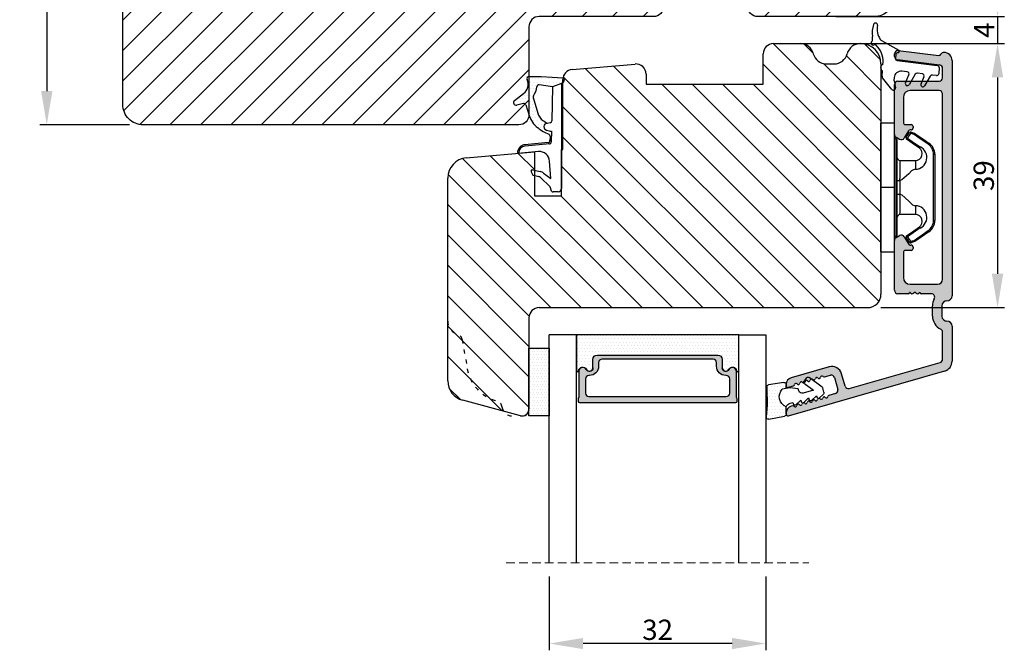
# Model space of a CAD drawing. Units: millimetres. Extents: x 63 to 3385, y -2096 to -130.
# Drawn here: x 3235 to 3381, y -448 to -355 of the extents above; entities that cross this region are included whole.
import ezdxf

# ---------------------------------------------------------------- set-up
doc = ezdxf.new("R2010")
doc.units = ezdxf.units.MM
doc.linetypes.add('ACAD_ISO03W100', pattern=[30, 12, -18])
doc.linetypes.add('HIDDEN', pattern=[1.905, 1.27, -0.635])
doc.layers.get('0').update_dxf_attribs({"lineweight": 0})
doc.layers.get('DEFPOINTS').update_dxf_attribs({"lineweight": 0})
for name, color, linetype, lineweight in [('03 FRAME', 40, 'Continuous', 25), ('04 FRAME HATCH', 40, 'Continuous', 0), ('05 SASH', 40, 'Continuous', 25), ('06 SASH HATCH', 40, 'Continuous', 0), ('07 GLASS', 151, 'Continuous', 25), ('09 ALUMINIUM', 55, 'Continuous', 25), ('10 ALUMINIUM HATCH', 55, 'Continuous', 0), ('13 GASKET', 254, 'Continuous', 25), ('14 GASKET HATCH', 254, 'Continuous', 0), ('15 CLIPS', 22, 'Continuous', 25), ('19 PV', 7, 'Continuous', 25), ('HATCH_TÆTNINGS.', 253, 'Continuous', 0)]:
    doc.layers.add(name, color=color, linetype=linetype, lineweight=lineweight)
doc.layers.add('2', color=2, linetype='Continuous')
doc.styles.add('M1x1', font='arial.ttf', dxfattribs={"height": 3})
doc.dimstyles.new('M1x1', dxfattribs={"dimscale": 0, "dimtxt": 3, "dimasz": 5, "dimexe": 1, "dimexo": 2, "dimgap": 0.5, "dimtad": 1, "dimdec": 0, "dimdsep": 46, "dimtxsty": 'M1x1', "dimcen": -1, "dimclrd": 256, "dimclre": 256, "dimclrt": 256, "dimazin": 2, "dimtfac": 1, "dimtdec": 0, "dimtmove": 0, "dimatfit": 3, "dimfxl": 1, "dimtolj": 1, "dimarcsym": 0})

# ---------------------------------------------------------------- blocks, each defined once
blk = doc.blocks.new('*D97')
at = {"lineweight": -2, "transparency": 16777216}
for p, q in [((3251.42, -324.64), (3238.18, -324.64)), ((3239.18, -329.64), (3239.18, -365.64)), ((3251.42, -370.64), (3238.18, -370.64))]:
    blk.add_line(p, q, dxfattribs=at)
at = {"transparency": 16777216}
for points in [[(3240.02, -329.64), (3238.35, -329.64), (3239.18, -324.64)], [(3238.35, -365.64), (3240.02, -365.64), (3239.18, -370.64)]]:
    blk.add_solid(points, dxfattribs=at)
at = {"layer": 'DEFPOINTS', "color": 0, "transparency": 16777216}
for p in [(3253.42, -324.64), (3239.18, -370.64), (3253.42, -370.64)]:
    blk.add_point(p, dxfattribs=at)
at = {"transparency": 16777216, "insert": (3237.15, -347.64), "char_height": 3, "attachment_point": 5, "rotation": 90, "style": 'M1x1'}
blk.add_mtext('\\A1;46', dxfattribs=at)
blk = doc.blocks.new('*D100')
at = {"lineweight": -2, "transparency": 16777216}
for p, q in [((3379.64, -349.64), (3379.64, -344.64)), ((3355.77, -354.64), (3380.64, -354.64)), ((3379.64, -354.64), (3379.64, -358.64)), ((3352.49, -358.64), (3380.64, -358.64)), ((3379.64, -363.64), (3379.64, -368.64))]:
    blk.add_line(p, q, dxfattribs=at)
at = {"transparency": 16777216}
for points in [[(3378.8, -349.64), (3380.47, -349.64), (3379.64, -354.64)], [(3378.8, -363.64), (3380.47, -363.64), (3379.64, -358.64)]]:
    blk.add_solid(points, dxfattribs=at)
at = {"layer": 'DEFPOINTS', "color": 0, "transparency": 16777216}
for p in [(3353.77, -354.64), (3350.49, -358.64), (3379.64, -358.64)]:
    blk.add_point(p, dxfattribs=at)
at = {"transparency": 16777216, "insert": (3377.64, -356.64), "char_height": 3, "attachment_point": 5, "rotation": 90, "style": 'M1x1'}
blk.add_mtext('\\A1;4', dxfattribs=at)
blk = doc.blocks.new('*D101')
at = {"lineweight": -2, "transparency": 16777216}
for p, q in [((3350.5, -358.64), (3380.64, -358.64)), ((3379.64, -363.64), (3379.64, -392.64)), ((3362.42, -397.64), (3380.64, -397.64))]:
    blk.add_line(p, q, dxfattribs=at)
at = {"transparency": 16777216}
for points in [[(3378.8, -363.64), (3380.47, -363.64), (3379.64, -358.64)], [(3378.8, -392.64), (3380.47, -392.64), (3379.64, -397.64)]]:
    blk.add_solid(points, dxfattribs=at)
at = {"layer": 'DEFPOINTS', "color": 0, "transparency": 16777216}
for p in [(3348.5, -358.64), (3360.42, -397.64), (3379.64, -397.64)]:
    blk.add_point(p, dxfattribs=at)
at = {"transparency": 16777216, "insert": (3377.6, -378.14), "char_height": 3, "attachment_point": 5, "rotation": 90, "style": 'M1x1'}
blk.add_mtext('\\A1;39', dxfattribs=at)
blk = doc.blocks.new('*D103')
at = {"lineweight": -2, "transparency": 16777216}
for p, q in [((3313.42, -437.35), (3313.42, -448.26)), ((3345.42, -437.35), (3345.42, -448.26)), ((3340.42, -447.26), (3318.42, -447.26))]:
    blk.add_line(p, q, dxfattribs=at)
at = {"transparency": 16777216}
for points in [[(3318.42, -446.43), (3318.42, -448.09), (3313.42, -447.26)], [(3340.42, -448.09), (3340.42, -446.43), (3345.42, -447.26)]]:
    blk.add_solid(points, dxfattribs=at)
at = {"layer": 'DEFPOINTS', "color": 0, "transparency": 16777216}
for p in [(3313.42, -435.35), (3345.42, -435.35), (3313.42, -447.26)]:
    blk.add_point(p, dxfattribs=at)
at = {"transparency": 16777216, "insert": (3329.42, -445.23), "char_height": 3, "attachment_point": 5, "style": 'M1x1'}
blk.add_mtext('\\A1;32', dxfattribs=at)
blk = doc.blocks.new('TOP KARM')
at = {"layer": '04 FRAME HATCH'}
h = blk.add_hatch(dxfattribs=at)
h.set_pattern_fill('ANSI31', color=256, style=0)
h.paths.add_polyline_path([(3748.44, -497.28), (3748.44, -473.28, 0.414214), (3745.44, -470.28), (3743.64, -470.28, 0.361621), (3743.15, -470.69, -0.83205), (3738.73, -470.69, 0.361621), (3738.24, -470.28), (3733.94, -470.28), (3733.44, -470.78), (3733.44, -473.28), (3721.44, -473.28), (3721.44, -470.78), (3720.94, -470.28), (3718.93, -470.28), (3711.68, -473.28), (3710.44, -470.28), (3689.74, -470.28), (3689.24, -470.78), (3689.24, -480.28), (3685.24, -480.28), (3685.24, -470.78), (3684.74, -470.28), (3661.94, -470.28), (3661.44, -470.78), (3661.44, -473.28), (3649.44, -473.28), (3649.44, -470.78), (3648.94, -470.28), (3637.44, -470.28, 0.414214), (3634.44, -473.28), (3634.44, -513.28, 0.414214), (3637.44, -516.28), (3692.94, -516.28, 0.414214), (3694.44, -514.78), (3694.44, -501.78, -0.414214), (3695.94, -500.28), (3712.84, -500.28, 0.414214), (3714.34, -498.78), (3714.34, -493.28), (3726.74, -493.28), (3726.74, -498.78, 0.414214), (3728.24, -500.28), (3745.44, -500.28, 0.414214)])
at = {"layer": '03 FRAME'}
blk.add_lwpolyline([(3714.34, -493.28), (3714.34, -498.78, -0.414214), (3712.84, -500.28), (3695.94, -500.28, 0.414214), (3694.44, -501.78), (3694.44, -514.78, -0.414214), (3692.94, -516.28), (3637.44, -516.28, -0.414214), (3634.44, -513.28), (3634.44, -473.28, -0.414214), (3637.44, -470.28), (3648.94, -470.28), (3649.44, -470.78), (3649.44, -473.28), (3661.44, -473.28), (3661.44, -470.78), (3661.94, -470.28), (3684.74, -470.28), (3685.24, -470.78), (3685.24, -480.28), (3689.24, -480.28), (3689.24, -470.78), (3689.74, -470.28), (3710.44, -470.28), (3711.68, -473.28), (3718.93, -470.28), (3720.94, -470.28), (3721.44, -470.78), (3721.44, -473.28), (3733.44, -473.28), (3733.44, -470.78), (3733.94, -470.28), (3738.24, -470.28, -0.361621), (3738.73, -470.69, 0.83205), (3743.15, -470.69, -0.361621), (3743.64, -470.28), (3745.44, -470.28, -0.414214), (3748.44, -473.28), (3748.44, -497.28, -0.414214), (3745.44, -500.28), (3728.24, -500.28, -0.414214), (3726.74, -498.78), (3726.74, -493.28)], format="xyb", close=True, dxfattribs=at)
blk = doc.blocks.new('A$C3DED3EB6')
at = {"layer": '14 GASKET HATCH'}
h = blk.add_hatch(dxfattribs=at)
h.set_pattern_fill('DOTS', color=256, scale=0.3, style=0)
h.paths.add_polyline_path([(2.95, 14.17, 0.123356), (3.46, 15.53, -0.423923), (3.8, 15.8), (5.77, 15.5), (7.1, 16.01), (7.43, 16.31, 0.559716), (7.34, 16.81), (4.1, 17.01, 0.000213), (4.09, 17.01), (2.3, 17.01, 0.546456), (2.03, 16.58, -0.353985), (1.5, 14.51), (0.16, 13.52, 0.816255), (0.49, 12.81), (1.49, 13.05, -0.406001), (1.85, 12.84), (2.35, 11.3, 0.171791), (3.6, 9.49, 0.088688), (5.24, 8.51, -0.336533), (5.43, 8.21), (5.4, 7.56, -0.384601), (5.12, 7.27), (1.71, 6.97, 0.387027), (0.6, 5.79, 0.44548), (0.71, 5.69), (0.8, 5.7), (0.8, 5.77, -0.393479), (1.73, 6.77), (5.32, 7.08, 0.378672), (5.59, 7.37), (5.64, 8.97, -0.046796), (4.91, 9.13, -0.909937), (5, 10.12), (5.09, 10.14, -0.057949), (4.36, 10.54, -0.171791), (3.6, 11.64), (2.91, 13.9, -0.238201)])
at = {"layer": '13 GASKET'}
for p, q in [((4.09, 17.01), (2.3, 17.01)), ((7.34, 16.81), (4.1, 17.01)), ((7.1, 16.01), (5.77, 15.5)), ((7.1, 16.01), (7.43, 16.31)), ((7.1, 16.01), (7.1, 0.5)), ((5.77, 15.5), (3.8, 15.8)), ((5.77, 15.5), (5.68, 10.49)), ((0.16, 13.52), (1.5, 14.51)), ((2.91, 13.92), (3.6, 11.64)), ((1.49, 13.05), (0.49, 12.81)), ((1.85, 12.84), (2.35, 11.3)), ((5.43, 10.2), (5, 10.12)), ((5, 10.12), (5, 10.12)), ((5.64, 8.97), (5.6, 7.38)), ((5.44, 8.23), (5.4, 7.56)), ((3.72, 5.95), (0.71, 5.69)), ((5.12, 7.27), (1.71, 6.97)), ((5.32, 7.08), (1.73, 6.77)), ((0.8, 5.77), (0.8, 5.7)), ((5.54, 1.98), (5.34, 4.56)), ((2.62, 2.96), (2.82, 2.56)), ((2.84, 3.24), (3.96, 3.01)), ((2.95, 2.45), (3.74, 2.27)), ((5.42, 0.76), (3.99, 2.12)), ((4.45, 2.75), (5.54, 1.98)), ((5.64, 0.1), (5.42, 0.76)), ((6.6, 0), (5.85, 0))]:
    blk.add_line(p, q, dxfattribs=at)
for centre, radius, start, end in [((0.48, 15.88), 1.7, 306.6458, 24.6186), ((2.3, 16.71), 0.3, 90, 204.6186), ((4.09, 13.43), 3.58, 89.9512, 90), ((7.23, 16.53), 0.3, 312.0806, 69.0263), ((0.48, 15.88), 3, 325.326, 353.4551), ((3.76, 15.5), 0.3, 81.5623, 173.4551), ((0.4, 13.2), 0.4, 126.6458, 283.5386), ((3.2, 14), 0.3, 145.326, 195.1498), ((1.56, 12.76), 0.3, 15.1498, 103.5386), ((5.53, 12.16), 2, 195.1498, 234.1408), ((5.53, 12.16), 3.3, 195.1498, 234.1408), ((6.47, 13.45), 3.59, 234.1408, 247.4069), ((5.38, 10.49), 0.3, 280.4077, 358.6762), ((7.14, 13.59), 5.42, 229.1545, 249.4273), ((5, 9.62), 0.5, 90, 259.2009), ((6.14, 12.96), 4.03, 252.1001, 262.8171), ((5.1, 7.57), 0.3, 275.053, 359.2001), ((5.14, 8.23), 0.3, 358.4004, 69.4273), ((5.3, 7.38), 0.3, 275.053, 358.6762), ((1.8, 5.77), 1.2, 94.0856, 178.8011), ((1.8, 5.77), 1, 94.0856, 180), ((3.84, 4.45), 1.5, 4.1922, 94.8492), ((0.7, 5.79), 0.1, 178.8011, 274.8492), ((2.8, 3.05), 0.2, 78.3995, 206.5651), ((3.76, 2.03), 1, 46.12, 78.3995), ((3, 2.65), 0.2, 206.5651, 256.6853), ((3.62, 1.78), 0.5, 43.0047, 76.6853), ((5.85, 0.3), 0.3, 223.0047, 270), ((6.6, 0.5), 0.5, 270, 0)]:
    blk.add_arc(centre, radius, start, end, dxfattribs=at)
blk = doc.blocks.new('01 top')
at = {"layer": 'HATCH_TÆTNINGS.'}
blk.add_blockref('A$C3DED3EB6', (-7.17, 1.12), dxfattribs=at)
blk = doc.blocks.new('sdasdasdDD')
at = {"layer": '13 GASKET'}
for p, q in [((1190, 1421.1), (1189.88, 1422.85)), ((1190.24, 1423.17), (1192.59, 1422.71)), ((1192.83, 1422.42), (1192.83, 1421.26)), ((1193.43, 1420.79), (1193.83, 1420.67)), ((1193.83, 1420.67), (1193.91, 1420.96)), ((1194.25, 1421.05), (1194.99, 1420.34)), ((1194.99, 1420.34), (1195.07, 1420.63)), ((1195.4, 1420.72), (1196.14, 1420.01)), ((1196.14, 1420.01), (1196.22, 1420.3)), ((1196.55, 1420.39), (1197.29, 1419.68)), ((1197.29, 1419.68), (1197.38, 1419.97)), ((1197.71, 1420.06), (1198.32, 1419.47)), ((1189.95, 1418.39), (1189.96, 1419.06)), ((1193.42, 1418.5), (1192.24, 1418.71)), ((1192.83, 1418.6), (1192.83, 1418.03)), ((1194.61, 1418.68), (1193.42, 1418.5)), ((1194.7, 1418.97), (1194.61, 1418.68)), ((1196.86, 1418.86), (1195.31, 1419.31)), ((1195.55, 1417.9), (1196.86, 1418.86)), ((1198.12, 1418.42), (1196.2, 1417.01)), ((1198.4, 1419.17), (1198.23, 1418.58)), ((1192.48, 1417.74), (1190.21, 1418.08)), ((1195.78, 1417.08), (1195.48, 1417.48))]:
    blk.add_line(p, q, dxfattribs=at)
for centre, radius, start, end in [((1190.18, 1422.87), 0.3, 79.0287, 183.7861), ((1192.53, 1422.42), 0.3, 359, 79.0287), ((1140.72, 1420.96), 49.28, 357.7888, 0.1644), ((1193.43, 1419.81), 1.62, 112.5405, 223.0542), ((1193.43, 1419.81), 1.62, 112.5405, 223.0542), ((1193.7, 1421.75), 1, 205.8358, 254.0168), ((1194.11, 1420.9), 0.2, 46.2991, 164.0426), ((1195.26, 1420.57), 0.2, 46.2989, 164.0423), ((1196.41, 1420.24), 0.2, 46.2986, 164.0421), ((1197.57, 1419.91), 0.2, 46.2996, 164.0431), ((1190.25, 1418.38), 0.3, 179, 261.3147), ((1195.18, 1418.83), 0.5, 73.9886, 163.9886), ((1197.94, 1418.66), 0.3, 306.3058, 344), ((1198.11, 1419.26), 0.3, 344, 46.2597), ((1192.53, 1418.03), 0.3, 261.3147, 0), ((1195.73, 1417.66), 0.3, 126.2994, 216.3488), ((1196.02, 1417.25), 0.3, 216.3488, 306.3058)]:
    blk.add_arc(centre, radius, start, end, dxfattribs=at)
blk = doc.blocks.new('seal')
at = {"layer": '14 GASKET HATCH'}
h = blk.add_hatch(dxfattribs=at)
h.set_pattern_fill('DOTS', color=256, scale=0.3, style=0)
h.set_pattern_definition([(1e-13, (-2845.7858, -1988.10047), (0.238125, 0.47625), [0, -0.47625])])
h.paths.add_polyline_path([(-937.18, -942.15), (-937.3, -943.9, 0.49183), (-936.94, -944.21), (-934.6, -943.76, 0.354259), (-934.35, -943.47), (-934.35, -942.31, 0.013839), (-934.38, -942.36, -0.523419), (-934.94, -939.75), (-934.35, -939.65), (-934.35, -939.08, 0.459342), (-934.7, -938.78), (-936.98, -939.13, 0.375451), (-937.23, -939.43), (-937.22, -940.1, -0.010366)])
at = {"layer": '13 GASKET', "xscale": -1, "rotation": 180}
blk.add_blockref('sdasdasdDD', (-2127.18, 478.95), dxfattribs=at)
blk = doc.blocks.new('2-lags glas 1')
at = {"layer": '14 GASKET HATCH', "linetype": 'ByBlock'}
h = blk.add_hatch(dxfattribs=at)
h.set_pattern_fill('DOTS', color=256, scale=0.3, angle=360, style=0)
h.set_pattern_definition([(360, (-3896.3544, -242.25144), (0.238125, -0.47625), [0, -0.47625])])
h.paths.add_polyline_path([(-1374.21, -991.95), (-1392.01, -991.95, 0.414213), (-1392.66, -992.6), (-1392.66, -993.83), (-1392.66, -993.83, -0.786496), (-1393.65, -994.06, 0.738654), (-1394.78, -994.27, -0.941333), (-1395.11, -994.25), (-1395.11, -988.95), (-1371.11, -988.95), (-1371.11, -994.25, -0.941332), (-1371.45, -994.27, 0.738654), (-1372.58, -994.06, -0.786496), (-1373.56, -993.83), (-1373.56, -993.83), (-1373.56, -992.6, 0.414211)])
h = blk.add_hatch(dxfattribs=at)
h.set_pattern_fill('DOTS', color=256, scale=0.25, angle=360, style=0)
h.set_pattern_definition([(360, (-3896.3544, -242.25144), (0.1984375, -0.396875), [0, -0.396875])])
h.paths.add_polyline_path([(-1399.11, -1000.95), (-1402.11, -1000.95), (-1402.11, -990.95), (-1399.11, -990.95)])
at = {"layer": '19 PV'}
h = blk.add_hatch(color=256, dxfattribs=at)
h.set_gradient(color1=(255, 255, 255), one_color=1)
h.paths.add_polyline_path([(-1371.56, -998.95), (-1394.66, -998.95, -0.414198), (-1394.86, -998.75), (-1394.86, -998.42, -0.268008), (-1394.76, -998.24), (-1394.76, -994.39, -0.774649), (-1393.64, -994.1, 0.774553), (-1392.66, -993.85), (-1392.66, -993.83), (-1392.66, -993.83), (-1392.66, -992.6, -0.414213), (-1392.01, -991.95), (-1374.21, -991.95, -0.414211), (-1373.56, -992.6), (-1373.56, -993.83), (-1373.56, -993.83), (-1373.56, -993.85, 0.774552), (-1372.59, -994.1, -0.774648), (-1371.46, -994.39), (-1371.46, -998.24, -0.268016), (-1371.36, -998.42), (-1371.36, -998.75, -0.4142)])
h.paths.add_polyline_path([(-1393.17, -994.97), (-1393.26, -994.97, 0.414223), (-1393.76, -995.47), (-1393.76, -997.57, 0.414223), (-1393.26, -998.07), (-1372.96, -998.07, 0.414222), (-1372.46, -997.57), (-1372.46, -995.47, 0.414222), (-1372.96, -994.97), (-1373.05, -994.97, -0.414247), (-1374.4, -993.62), (-1374.4, -993.07, 0.414224), (-1374.9, -992.57), (-1391.32, -992.57, 0.414225), (-1391.82, -993.07), (-1391.82, -993.62, -0.414246)], flags=16)
at = {"color": 7, "linetype": 'HIDDEN', "lineweight": 18}
blk.add_line((-1405.46, -1022.66), (-1360.76, -1022.66), dxfattribs=at)
at = {"layer": '07 GLASS', "linetype": 'Continuous', "lineweight": 25}
for p, q in [((-1395.11, -988.95), (-1399.11, -988.95)), ((-1399.11, -1022.66), (-1399.11, -988.95)), ((-1395.11, -1022.66), (-1395.11, -988.95)), ((-1371.11, -988.95), (-1367.11, -988.95)), ((-1371.11, -1022.66), (-1371.11, -988.95)), ((-1367.11, -988.95), (-1367.11, -1022.66))]:
    blk.add_line(p, q, dxfattribs=at)
at = {"layer": '13 GASKET', "color": 7, "linetype": 'Continuous', "lineweight": 25}
blk.add_lwpolyline([(-1402.11, -1000.95), (-1402.11, -990.95), (-1399.11, -990.95), (-1399.11, -1000.95)], close=True, dxfattribs=at)
at = {"layer": '19 PV', "color": 7, "linetype": 'Continuous', "lineweight": 25}
for p, q in [((-1392.66, -993.85), (-1392.66, -992.6)), ((-1373.56, -992.6), (-1373.56, -993.85))]:
    blk.add_line(p, q, dxfattribs=at)
for points in [[(-1395.11, -988.95), (-1395.11, -994.25, 0.941341), (-1394.78, -994.27, -0.738654), (-1393.65, -994.06, 0.786545), (-1392.66, -993.83), (-1392.66, -992.6, -0.414213), (-1392.01, -991.95), (-1374.21, -991.95, -0.414213), (-1373.56, -992.6), (-1373.56, -993.83, 0.786545), (-1372.58, -994.06, -0.738654), (-1371.45, -994.27, 0.94134), (-1371.11, -994.25), (-1371.11, -988.95)], [(-1393.17, -994.97), (-1393.26, -994.97, 0.414223), (-1393.76, -995.47), (-1393.76, -997.57, 0.414223), (-1393.26, -998.07), (-1372.96, -998.07, 0.414222), (-1372.46, -997.57), (-1372.46, -995.47, 0.414222), (-1372.96, -994.97), (-1373.05, -994.97, -0.414247), (-1374.4, -993.62), (-1374.4, -993.07, 0.414224), (-1374.9, -992.57), (-1391.32, -992.57, 0.414225), (-1391.82, -993.07), (-1391.82, -993.62, -0.414246)]]:
    blk.add_lwpolyline(points, format="xyb", close=True, dxfattribs=at)
blk.add_lwpolyline([(-1392.66, -993.85, -0.774553), (-1393.64, -994.1, 0.774649), (-1394.76, -994.39), (-1394.76, -998.24, 0.268008), (-1394.86, -998.42), (-1394.86, -998.75, 0.414198), (-1394.66, -998.95), (-1371.56, -998.95, 0.4142), (-1371.36, -998.75), (-1371.36, -998.42, 0.268016), (-1371.46, -998.24), (-1371.46, -994.39, 0.774648), (-1372.59, -994.1, -0.774552), (-1373.56, -993.85)], format="xyb", dxfattribs=at)
blk = doc.blocks.new('Aluramme 32rude')
at = {"layer": '09 ALUMINIUM'}
for p, q in [((-18.62, 1.4), (16.12, 1.4)), ((-16.07, 0), (-17.47, 0)), ((13.68, 0), (-13.68, 0)), ((20.62, 1.4), (25.8, 1.4)), ((25.5, 0), (21.51, 0)), ((33.87, -22.78), (27.24, 0.31)), ((-20.12, -6.54), (-19.39, -0.55)), ((-17.96, -0.44), (-18.73, -6.66)), ((-15.57, -6.6), (-15.57, -0.5)), ((-14.18, -0.5), (-14.18, -4.8)), ((14.43, -4.8), (14.43, -0.75)), ((17.62, -0.1), (19.12, -0.1)), ((29.83, -13.78), (25.98, -0.36)), ((15.82, -1.66), (15.82, -3.1)), ((19.12, -1.5), (17.62, -1.5)), ((-8.87, -4.35), (-8.87, -4.35)), ((-8.87, -4.35), (-8.67, -4.35)), ((8.93, -4.35), (9.12, -4.35)), ((9.12, -4.35), (9.12, -4.35)), ((15.63, -3.42), (15.63, -3.3)), ((-13.18, -5.8), (-9.47, -5.8)), ((-9.18, -5.5), (-9.18, -4.65)), ((-8.37, -4.65), (-8.37, -4.8)), ((-8.22, -5.06), (-7.18, -5.67)), ((7.43, -5.67), (8.47, -5.06)), ((8.63, -4.8), (8.63, -4.65)), ((9.43, -4.65), (9.43, -5.5)), ((9.73, -5.8), (13.43, -5.8)), ((15.63, -4.78), (15.63, -4.9)), ((15.82, -5.1), (15.82, -6.6)), ((-19.22, -7.1), (-19.62, -7.1)), ((-7.71, -7.1), (-15.07, -7.1)), ((-7.28, -6.85), (-6.99, -6.35)), ((7.53, -6.85), (7.24, -6.35)), ((15.32, -7.1), (7.96, -7.1)), ((29.49, -14.4), (27.66, -14.93)), ((28.22, -15.96), (29.95, -15.47)), ((30.57, -15.81), (30.85, -16.79)), ((26.63, -16.78), (28.24, -22.38)), ((28.12, -17.43), (27.87, -16.58)), ((29.2, -23.1), (29.41, -23.1)), ((29.65, -22.78), (29.43, -22.01)), ((32.38, -22.13), (32.45, -22.38)), ((33.41, -23.1), (33.63, -23.1))]:
    blk.add_line(p, q, dxfattribs=at)
for centre, radius, start, end in [((-18.62, 0.2), 1.2, 90, 180), ((-19.32, 0.2), 0.5, 180, 243.3475), ((-17.47, -0.5), 0.5, 90, 173), ((-16.07, -0.5), 0.5, 0, 90), ((-13.68, -0.5), 0.5, 90, 180), ((16.12, 0.65), 0.75, 0, 90), ((17.62, 0.65), 0.75, 180, 270), ((19.12, 0.65), 0.75, 270, 0), ((20.62, 0.65), 0.75, 90, 180), ((21.51, -0.5), 0.5, 90, 154.2807), ((25.5, -0.5), 0.5, 16, 90), ((25.8, -0.1), 1.5, 16, 90), ((-19.68, -0.51), 0.3, 353, 63.3475), ((13.68, -0.75), 0.75, 0, 90), ((16.32, -1.66), 0.5, 60.6336, 180), ((17.62, 0.65), 2.15, 240.6336, 270), ((19.12, 0.65), 2.15, 270, 334.2807), ((-8.87, -4.65), 0.3, 90, 180), ((-8.67, -4.65), 0.3, 0, 90), ((8.93, -4.65), 0.3, 90, 180), ((9.12, -4.65), 0.3, 0, 90), ((15.82, -4.1), 0.2, 126.8699, 180), ((15.82, -4.1), 0.2, 180, 233.1301), ((15.63, -3.1), 0.2, 270, 0), ((15.53, -3.7), 0.3, 306.8699, 70.5288), ((15.53, -4.5), 0.3, 289.4712, 53.1301), ((-13.18, -4.8), 1, 180, 270), ((-9.47, -5.5), 0.3, 270, 0), ((-8.07, -4.8), 0.3, 180, 240), ((-7.43, -6.1), 0.5, 330, 60), ((7.68, -6.1), 0.5, 120, 210), ((8.32, -4.8), 0.3, 300, 0), ((9.73, -5.5), 0.3, 180, 270), ((13.43, -4.8), 1, 270, 0), ((15.63, -5.1), 0.2, 0, 90), ((-19.62, -6.6), 0.5, 173, 270), ((-19.22, -6.6), 0.5, 270, 353), ((-15.07, -6.6), 0.5, 180, 270), ((-7.71, -6.6), 0.5, 270, 330), ((7.96, -6.6), 0.5, 210, 270), ((15.32, -6.6), 0.5, 270, 0), ((29.35, -13.92), 0.5, 286, 16), ((28.07, -16.37), 1.5, 106, 196), ((28.35, -16.44), 0.5, 106, 196), ((30.09, -15.95), 0.5, 16, 106), ((27.91, -17.49), 0.22, 311.583, 16), ((31.06, -16.73), 0.22, 196, 260.417), ((30.99, -17.16), 0.22, 311.583, 80.417), ((31.28, -17.49), 0.22, 131.583, 260.417), ((28.2, -17.82), 0.22, 131.583, 260.417), ((28.13, -18.26), 0.22, 311.583, 80.417), ((28.42, -18.58), 0.22, 131.583, 260.417), ((28.34, -19.02), 0.22, 311.583, 80.417), ((31.2, -17.93), 0.22, 311.583, 80.417), ((31.5, -18.26), 0.22, 131.583, 260.417), ((31.42, -18.69), 0.22, 311.583, 80.417), ((31.71, -19.02), 0.22, 131.583, 260.417), ((28.64, -19.35), 0.22, 131.583, 260.417), ((28.56, -19.78), 0.22, 311.583, 80.417), ((28.86, -20.11), 0.22, 131.583, 260.417), ((28.78, -20.54), 0.22, 311.583, 80.417), ((31.64, -19.45), 0.22, 311.583, 80.417), ((31.93, -19.78), 0.22, 131.583, 260.417), ((31.86, -20.21), 0.22, 311.583, 80.417), ((29.07, -20.87), 0.22, 131.583, 260.417), ((29, -21.31), 0.22, 311.583, 80.417), ((29.29, -21.64), 0.22, 131.583, 260.417), ((32.15, -20.54), 0.22, 131.583, 260.417), ((32.08, -20.98), 0.22, 311.583, 80.417), ((32.37, -21.31), 0.22, 131.583, 260.417), ((32.3, -21.74), 0.22, 311.583, 80.417), ((29.2, -22.1), 1, 196, 270), ((29.22, -22.07), 0.22, 16, 80.417), ((29.41, -22.85), 0.25, 270, 16), ((32.59, -22.07), 0.22, 131.583, 196), ((33.41, -22.1), 1, 196, 270), ((33.63, -22.85), 0.25, 270, 16)]:
    blk.add_arc(centre, radius, start, end, dxfattribs=at)
blk = doc.blocks.new('sdfe')
at = {"layer": '15 CLIPS'}
for p, q in [((-1277.75, -1014.3), (-1279.75, -1014.3)), ((-1279.75, -1033.3), (-1279.75, -1014.3)), ((-1277.75, -1023.8), (-1277.75, -1014.3)), ((-1277.55, -1016.6), (-1277.55, -1023.8)), ((-1276.02, -1016.39), (-1275.85, -1016.5)), ((-1277.35, -1023.8), (-1277.35, -1016.8)), ((-1272, -1028.69), (-1272, -1018.9)), ((-1272, -1018.9), (-1271.8, -1018.9)), ((-1271.8, -1018.9), (-1271.8, -1028.69)), ((-1276.95, -1019.8), (-1274.65, -1019.8)), ((-1274.65, -1019.8), (-1274.65, -1021.1)), ((-1277.75, -1023.8), (-1279.75, -1023.8)), ((-1277.75, -1033.3), (-1277.75, -1023.8)), ((-1277.55, -1023.8), (-1277.55, -1031)), ((-1277.35, -1022.78), (-1276.95, -1022.78)), ((-1277.35, -1030.8), (-1277.35, -1023.8)), ((-1276.95, -1022.78), (-1276.95, -1024.81)), ((-1277.35, -1024.81), (-1276.95, -1024.81)), ((-1274.65, -1026.49), (-1274.65, -1027.8)), ((-1274.65, -1027.8), (-1276.95, -1027.8)), ((-1272, -1028.69), (-1271.8, -1028.69)), ((-1275.85, -1031.09), (-1276.02, -1031.2)), ((-1279.75, -1033.3), (-1277.75, -1033.3))]:
    blk.add_line(p, q, dxfattribs=at)
at = {"layer": '15 CLIPS', "flags": 128}
for points in [[(-1276.02, -1016.39), (-1275.74, -1015.99), (-1275.53, -1015.68)], [(-1274.08, -1017.97), (-1275.14, -1017.24), (-1275.97, -1016.67)], [(-1275.36, -1015.8), (-1275.64, -1016.19), (-1275.85, -1016.5)], [(-1275.85, -1016.5), (-1274.8, -1017.24), (-1273.97, -1017.81)], [(-1275.36, -1015.8), (-1275.43, -1015.75), (-1275.49, -1015.71), (-1275.52, -1015.69), (-1275.53, -1015.68)], [(-1275.36, -1015.8), (-1275.34, -1015.72), (-1275.31, -1015.65), (-1275.3, -1015.62), (-1275.3, -1015.61)], [(-1274.85, -1015.98), (-1275.14, -1015.88), (-1275.36, -1015.8)], [(-1275.3, -1015.61), (-1275.01, -1015.71), (-1274.78, -1015.79)], [(-1274.85, -1015.98), (-1274.82, -1015.9), (-1274.8, -1015.84), (-1274.79, -1015.8), (-1274.78, -1015.79)], [(-1274.85, -1015.98), (-1274.8, -1015.91), (-1274.76, -1015.85), (-1274.74, -1015.83), (-1274.74, -1015.82)], [(-1272.78, -1017.42), (-1273.94, -1016.61), (-1274.85, -1015.98)], [(-1274.78, -1015.79), (-1274.76, -1015.8), (-1274.74, -1015.82)], [(-1274.74, -1015.82), (-1273.57, -1016.62), (-1272.66, -1017.26)], [(-1272.78, -1017.42), (-1272.73, -1017.36), (-1272.71, -1017.33), (-1272.7, -1017.3), (-1272.68, -1017.28), (-1272.67, -1017.27), (-1272.66, -1017.26)], [(-1276.95, -1022.78), (-1276.95, -1022.78), (-1276.94, -1022.13), (-1276.92, -1021.2), (-1276.92, -1020.45), (-1276.93, -1019.96), (-1276.95, -1019.8), (-1276.95, -1019.8)], [(-1274.65, -1021.1), (-1274.94, -1021.17), (-1275.22, -1021.34), (-1275.66, -1021.76), (-1276.68, -1022.69), (-1276.95, -1022.78)], [(-1276.95, -1024.81), (-1276.68, -1024.91), (-1275.66, -1025.84), (-1275.1, -1026.34), (-1274.87, -1026.45), (-1274.65, -1026.49)], [(-1275.97, -1030.93), (-1274.91, -1030.19), (-1274.08, -1029.62)], [(-1273.97, -1029.78), (-1275.02, -1030.52), (-1275.85, -1031.09)], [(-1273.97, -1029.78), (-1274.01, -1029.72), (-1274.03, -1029.69), (-1274.05, -1029.67), (-1274.06, -1029.64), (-1274.07, -1029.63), (-1274.08, -1029.62)], [(-1275.53, -1031.91), (-1275.8, -1031.51), (-1276.02, -1031.2)], [(-1275.85, -1031.09), (-1275.9, -1031.02), (-1275.94, -1030.96), (-1275.96, -1030.93), (-1275.97, -1030.93)], [(-1275.85, -1031.09), (-1275.58, -1031.49), (-1275.36, -1031.8)], [(-1274.85, -1031.61), (-1273.69, -1030.81), (-1272.78, -1030.17)], [(-1272.66, -1030.34), (-1273.82, -1031.14), (-1274.74, -1031.78)], [(-1272.78, -1030.17), (-1272.73, -1030.23), (-1272.71, -1030.26), (-1272.7, -1030.29), (-1272.68, -1030.31), (-1272.67, -1030.33), (-1272.66, -1030.34)], [(-1275.36, -1031.8), (-1275.43, -1031.84), (-1275.49, -1031.88), (-1275.52, -1031.9), (-1275.53, -1031.91)], [(-1275.36, -1031.8), (-1275.08, -1031.69), (-1274.85, -1031.61)], [(-1275.36, -1031.8), (-1275.34, -1031.87), (-1275.31, -1031.94), (-1275.3, -1031.97), (-1275.3, -1031.98)], [(-1274.78, -1031.8), (-1275.07, -1031.9), (-1275.3, -1031.98)], [(-1274.85, -1031.61), (-1274.82, -1031.69), (-1274.8, -1031.76), (-1274.79, -1031.79), (-1274.78, -1031.8)], [(-1274.74, -1031.78), (-1274.76, -1031.79), (-1274.78, -1031.8)]]:
    blk.add_lwpolyline(points, dxfattribs=at)
at = {"layer": '15 CLIPS'}
for centre, radius, start, end in [((-1277.55, -1016.4), 0.2, 179.9836, 270.0239), ((-1277.55, -1016.8), 0.2, 359.9975, 89.9929), ((-1275.85, -1016.5), 0.2, 145.2486, 235.2608), ((-1350.01, -965.18), 90.18, 325.1887, 325.3158), ((-1275.36, -1015.8), 0.2, 70.2308, 145.2574), ((-1274.7, -1019.38), 1.73, 271.5037, 65.0234), ((-1274.65, -1018.8), 1, 270.0006, 55.2529), ((-1375.61, -947.42), 123.64, 325.2059, 325.2986), ((-1273.8, -1018.9), 1.8, 0.0263, 55.2263), ((-1273.8, -1018.9), 2, 359.998, 55.2549), ((-1276.95, -1019.4), 0.4, 180.0051, 269.9938), ((-1303.65, -1026.3), 26.74, 356.7964, 3.2036), ((-1274.7, -1028.22), 1.73, 295.0779, 88.395), ((-1276.95, -1028.2), 0.4, 90.0062, 179.9949), ((-1274.65, -1028.8), 1, 304.7484, 89.9981), ((-1273.8, -1028.69), 1.8, 304.7772, 359.9702), ((-1273.8, -1028.69), 2, 304.7489, 359.9981), ((-1277.55, -1031.2), 0.2, 90.0053, 180.0044), ((-1277.55, -1030.8), 0.2, 269.9779, 0.0146), ((-1275.85, -1031.09), 0.2, 124.7377, 214.753), ((-1275.36, -1031.8), 0.2, 214.7747, 289.737), ((-1160.84, -952.65), 138.69, 214.7064, 214.789)]:
    blk.add_arc(centre, radius, start, end, dxfattribs=at)
blk = doc.blocks.new('Sash aluclad 2lags 3')
at = {"layer": '10 ALUMINIUM HATCH'}
h = blk.add_hatch(color=256, dxfattribs=at)
h.dxf.hatch_style = 1
h.paths.add_polyline_path([(-3.25, -61, 0.414214), (-2.5, -60.25, -0.414214), (-1.75, -59.5), (-0.25, -59.5, -0.414214), (0.5, -60.25, 0.414214), (1.25, -61), (6.43, -61, 0.334595), (7.87, -59.91), (14.49, -36.82, 0.498582), (14.25, -36.5), (14.03, -36.5, 0.334595), (13.07, -37.22), (13, -37.47, 0.288716), (13.07, -37.69, -0.629941), (12.96, -38.08, 0.629941), (12.85, -38.46, -0.629941), (12.74, -38.84, 0.629941), (12.63, -39.22, -0.629941), (12.52, -39.6, 0.629941), (12.41, -39.98, -0.629941), (12.3, -40.36, 0.629941), (12.19, -40.75, -0.629941), (12.08, -41.13, 0.629941), (11.97, -41.51, -0.629941), (11.87, -41.89, 0.629941), (11.76, -42.27, -0.629941), (11.65, -42.65, 0.288716), (11.47, -42.81), (11.19, -43.79, -0.414214), (10.57, -44.13), (8.84, -43.64, -0.414214), (8.5, -43.02), (8.74, -42.17, 0.288716), (8.68, -41.94, -0.629941), (8.79, -41.56, 0.629941), (8.9, -41.18, -0.629941), (9.01, -40.8, 0.629941), (9.12, -40.42, -0.629941), (9.22, -40.04, 0.629941), (9.33, -39.65, -0.629941), (9.44, -39.27, 0.629941), (9.55, -38.89, -0.629941), (9.66, -38.51, 0.629941), (9.77, -38.13, -0.629941), (9.88, -37.75, 0.288716), (10.06, -37.59), (10.28, -36.82, 0.498582), (10.04, -36.5), (9.82, -36.5, 0.334595), (8.86, -37.22), (7.26, -42.82, 0.414214), (8.28, -44.67), (10.11, -45.2, -0.414214), (10.45, -45.82), (6.61, -59.24, -0.334595), (6.12, -59.6), (2.14, -59.6, -0.288071), (1.69, -59.32, 0.288071), (-0.25, -58.1), (-1.75, -58.1, 0.128841), (-2.8, -58.38, -0.57367), (-3.55, -57.94), (-3.55, -56.5, 0.841154), (-3.8, -56.2, 0.659803), (-3.67, -55.66, -0.236068), (-3.75, -55.5, -0.236068), (-3.67, -55.34, 0.598837), (-3.75, -54.82), (-3.75, -54.7, 0.414214), (-3.55, -54.5), (-3.55, -53, 0.414214), (-4.05, -52.5), (-11.41, -52.5, 0.267949), (-11.84, -52.75), (-12.13, -53.25, 0.414214), (-11.95, -53.93), (-10.9, -54.54, -0.267949), (-10.75, -54.8), (-10.75, -54.95, 0.517638), (-10.35, -55.23, 0.517638), (-9.95, -54.95), (-9.95, -54.1, -0.414214), (-9.65, -53.8), (-5.95, -53.8, -0.414214), (-4.95, -54.8), (-4.95, -58.85, -0.414214), (-5.7, -59.6), (-33.05, -59.6, -0.414214), (-33.55, -59.1), (-33.55, -54.8, -0.414214), (-32.55, -53.8), (-28.85, -53.8, -0.414214), (-28.55, -54.1), (-28.55, -54.95, 0.517638), (-28.15, -55.23, 0.641358), (-27.74, -54.87, -0.335191), (-27.6, -54.54), (-26.55, -53.93, 0.414214), (-26.37, -53.25), (-26.66, -52.75, 0.267949), (-27.09, -52.5), (-34.45, -52.5, 0.414214), (-34.95, -53), (-34.95, -59.1, -0.414214), (-35.45, -59.6), (-36.84, -59.6, -0.378866), (-37.34, -59.16), (-38.1, -52.94, 0.378866), (-38.6, -52.5), (-39, -52.5, 0.450467), (-39.5, -53.06), (-38.76, -59.05, -0.316966), (-38.92, -59.35, 0.283667), (-39.2, -59.8, 0.414214), (-38, -61)])
at = {"xscale": -1, "rotation": 90}
blk.add_blockref('sdfe', (-1043.05, -1330.25), dxfattribs=at)
at = {"layer": '10 ALUMINIUM HATCH', "xscale": -1, "rotation": 89.99999999999977}
blk.add_blockref('2-lags glas 1', (-986.45, -1400.61), dxfattribs=at)
at = {"layer": '13 GASKET', "xscale": -1, "rotation": 89.99999999999977}
blk.add_blockref('seal', (-929.22, -970.85), dxfattribs=at)
at = {"layer": '2', "xscale": -1, "rotation": 180}
blk.add_blockref('Aluramme 32rude', (-19.38, -59.6), dxfattribs=at)
blk = doc.blocks.new('czxcxc')
at = {"layer": '13 GASKET'}
for p, q in [((1157.2, 1384.39), (1157.2, 1384.91)), ((1158.56, 1384.46), (1161.2, 1383.22)), ((1160.8, 1382.55), (1160.8, 1381.98)), ((1159, 1380.94), (1159, 1381.27)), ((1161.08, 1381.69), (1167.03, 1381.37)), ((1167.32, 1381.07), (1167.32, 1380.17)), ((1159, 1379.2), (1159, 1380.02)), ((1160.58, 1377.37), (1159.08, 1378.99)), ((1160.8, 1379.14), (1160.8, 1378.72)), ((1162.67, 1380.1), (1161.85, 1380.14)), ((1162.52, 1378.49), (1162.94, 1379.7)), ((1163.88, 1379.86), (1163.06, 1378.23)), ((1164.92, 1379.98), (1164.17, 1380.02)), ((1164.82, 1378.49), (1165.19, 1379.59)), ((1166.11, 1379.74), (1165.36, 1378.23)), ((1167, 1379.87), (1166.4, 1379.9)), ((1160.81, 1378.64), (1161.08, 1377.66))]:
    blk.add_line(p, q, dxfattribs=at)
for centre, radius, start, end in [((1160.77, 1385.83), 3.68, 165.7007, 193.7428), ((1157.5, 1386.69), 0.3, 356.0063, 170.0628), ((1160.65, 1386.36), 2.88, 173.8187, 217.5849), ((1156.9, 1384.91), 0.3, 360, 9.5515), ((1157.35, 1384.01), 0.3, 139.8808, 296.9971), ((1156.9, 1384.39), 0.3, 319.8808, 0), ((1157.63, 1383.47), 0.3, 51.8092, 116.9971), ((1155.9, 1381.27), 3.1, 0, 51.8092), ((1158.77, 1384.91), 0.5, 217.5849, 244.8376), ((1161.1, 1382.55), 0.3, 90, 180), ((1161.1, 1381.98), 0.3, 180, 267), ((1161.1, 1383.05), 0.2, 270, 58.9286), ((1159.2, 1380.48), 0.5, 113.5782, 246.4218), ((1167.02, 1381.07), 0.3, 0, 87), ((1159.3, 1379.2), 0.3, 180, 222.8383), ((1161.8, 1379.14), 1, 87, 180), ((1162.65, 1379.8), 0.3, 340.9677, 87), ((1164.15, 1379.72), 0.3, 87, 153.0817), ((1164.9, 1379.68), 0.3, 341.3479, 87), ((1166.38, 1379.6), 0.3, 87, 153.3229), ((1167.02, 1380.17), 0.3, 267, 0), ((1160.8, 1377.58), 0.3, 222.8383, 15.8266), ((1161.1, 1378.72), 0.3, 180, 195.8266), ((1162.8, 1378.38), 0.3, 157.5396, 330), ((1165.1, 1378.38), 0.3, 157.5396, 330)]:
    blk.add_arc(centre, radius, start, end, dxfattribs=at)
blk = doc.blocks.new('Sash aluclad 2lags + gasket')
at = {"xscale": -1, "rotation": 90}
blk.add_blockref('Sash aluclad 2lags 3', (0, 0), dxfattribs=at)
at = {"layer": '09 ALUMINIUM', "rotation": 356}
blk.add_blockref('czxcxc', (-1201.73, -1259.32), dxfattribs=at)

msp = doc.modelspace()

# ---------------------------------------------------------------- hatches: boundary and pattern name
at = {"layer": '06 SASH HATCH'}
h = msp.add_hatch(dxfattribs=at)
h.set_pattern_fill('ANSI31', color=256, angle=180, style=0)
h.set_pattern_definition([(135, (2702.9593, -352.7013), (2.245064, 2.245064), [])])
h.paths.add_polyline_path([(3360.42, -397.64), (3311.92, -397.64, 0.414214), (3310.42, -399.14), (3310.42, -412.64, -0.493145), (3309.16, -413.61), (3306.65, -412.93, -0.112584), (3306.43, -412.3, 0.310809), (3305.69, -411.44, -0.292612), (3301.31, -406.68), (3300.55, -402.34, 0.283509), (3299.85, -401.56, -0.331271), (3298.42, -399.64), (3298.42, -378.51, -0.388879), (3301.16, -375.52), (3311.22, -374.64), (3311.22, -381.14), (3315.22, -381.14), (3315.22, -374.29), (3315.42, -374.27), (3315.42, -363.96, -0.388879), (3316.79, -362.46), (3326.09, -361.65, -0.440011), (3327.72, -363.14), (3327.72, -364.64), (3345.02, -364.64), (3345.02, -360.14, -0.414214), (3346.52, -358.64), (3350.49, -358.64, -0.341999), (3352.42, -360.14, 0.341999), (3354.36, -361.64), (3355.49, -361.64, 0.341999), (3357.42, -360.14, -0.341999), (3359.36, -358.64), (3359.42, -358.64, -0.414214), (3362.42, -361.64), (3362.42, -395.64, -0.414214)])
h.paths.add_polyline_path([(3300.65, -411.33, -0.339454), (3298.42, -408.43), (3298.42, -399.64, 0.331271), (3299.85, -401.56, -0.283509), (3300.55, -402.34), (3301.31, -406.68, 0.292612), (3305.69, -411.44, -0.310809), (3306.43, -412.3, 0.112584), (3306.65, -412.93)], flags=16)

# ---------------------------------------------------------------- linework, layer by layer
at = {"layer": '05 SASH', "linetype": 'Continuous', "lineweight": 25}
for p, q in [((3346.52, -358.64), (3350.49, -358.64)), ((3359.36, -358.64), (3359.42, -358.64)), ((3345.02, -364.64), (3345.02, -360.14)), ((3316.79, -362.46), (3326.09, -361.65)), ((3354.36, -361.64), (3355.49, -361.64)), ((3362.42, -361.64), (3362.42, -395.64)), ((3327.72, -363.14), (3327.72, -364.64)), ((3315.42, -374.27), (3315.42, -363.96)), ((3327.72, -364.64), (3345.02, -364.64)), ((3301.16, -375.52), (3311.22, -374.64)), ((3311.22, -374.64), (3311.22, -381.14)), ((3315.22, -374.29), (3315.42, -374.27)), ((3315.22, -381.14), (3315.22, -374.29)), ((3298.42, -408.43), (3298.42, -378.51)), ((3311.22, -381.14), (3315.22, -381.14)), ((3311.92, -397.64), (3360.42, -397.64)), ((3310.42, -399.14), (3310.42, -412.64)), ((3309.16, -413.61), (3300.65, -411.33))]:
    msp.add_line(p, q, dxfattribs=at)
at = {"layer": '05 SASH', "linetype": 'ACAD_ISO03W100', "lineweight": 25, "ltscale": 0.05}
msp.add_line((3300.55, -402.34), (3301.31, -406.68), dxfattribs=at)
at = {"layer": '05 SASH', "linetype": 'Continuous', "lineweight": 25}
for centre, radius, start, end in [((3346.52, -360.14), 1.5, 90, 180), ((3350.49, -360.64), 2, 14.4775, 90), ((3359.36, -360.64), 2, 90, 165.5225), ((3359.42, -361.64), 3, 0, 90), ((3354.36, -359.64), 2, 194.4775, 270), ((3355.49, -359.64), 2, 270, 345.5225), ((3326.22, -363.14), 1.5, 0, 95), ((3316.92, -363.96), 1.5, 95, 180), ((3301.42, -378.51), 3, 95, 180), ((3360.42, -395.64), 2, 270, 0), ((3311.92, -399.14), 1.5, 90, 180), ((3301.42, -408.43), 3, 180, 255), ((3309.42, -412.64), 1, 255, 0), ((3309.42, -412.64), 1, 270, 0)]:
    msp.add_arc(centre, radius, start, end, dxfattribs=at)
at = {"layer": '05 SASH', "linetype": 'ACAD_ISO03W100', "lineweight": 25, "ltscale": 0.05}
for centre, radius, start, end in [((3300.42, -399.64), 2, 180, 253.3141), ((3299.56, -402.52), 1, 10, 73.3141), ((3307.22, -405.64), 6, 190, 255.2404), ((3305.44, -412.41), 1, 6.1775, 75.2404), ((3307.92, -412.14), 1.5, 186.1775, 270)]:
    msp.add_arc(centre, radius, start, end, dxfattribs=at)

# ---------------------------------------------------------------- block references
msp.add_blockref('TOP KARM', (-384.02, 145.64))
at = {"layer": '09 ALUMINIUM'}
msp.add_blockref('Sash aluclad 2lags + gasket', (3311.92, -399.14), dxfattribs=at)
at = {"layer": '13 GASKET'}
msp.add_blockref('01 top', (3315.29, -381.66), dxfattribs=at)

# ---------------------------------------------------------------- dimensions: what is measured, and where the dimension line sits
at = {"color": 0}
dim = msp.add_linear_dim(base=(3239.18, -370.64), p1=(3253.42, -324.64), p2=(3253.42, -370.64), angle=270, dimstyle='M1x1', override={"dimscale": 1}, dxfattribs=at)
dim.commit()
dim.dimension.update_dxf_attribs({"geometry": '*D97', "text_midpoint": (3237.15, -347.64)})
for base, p1, p2, angle, picture, middle in [((3379.64, -358.64), (3353.77, -354.64), (3350.49, -358.64), 270, '*D100', (3377.64, -356.64)), ((3379.64, -397.64), (3348.5, -358.64), (3360.42, -397.64), 270, '*D101', (3377.6, -378.14)), ((3313.42, -447.26), (3345.42, -435.35), (3313.42, -435.35), 180, '*D103', (3329.42, -445.23))]:
    dim = msp.add_linear_dim(base=base, p1=p1, p2=p2, angle=angle, dimstyle='M1x1', override={"dimscale": 1})
    dim.commit()
    dim.dimension.update_dxf_attribs({"geometry": picture, "text_midpoint": middle})

doc.saveas('drawing.dxf')
